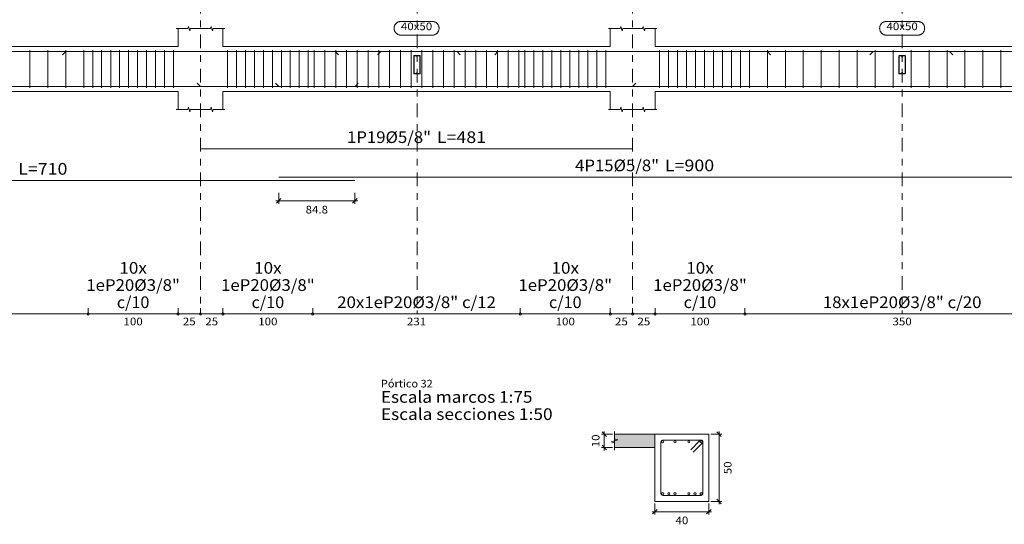
# Model space of a CAD drawing. Units: millimetres. Extents: x 727 to 958, y -749 to 587.
# Drawn here: x 838 to 853, y -315 to -307 of the extents above; entities that cross this region are included whole.
import ezdxf
from ezdxf.enums import TextEntityAlignment as Align

# ---------------------------------------------------------------- set-up
doc = ezdxf.new("R2010")
doc.units = ezdxf.units.MM
doc.linetypes.add('CYPE_RAYAPUNTO', pattern=[0.4125, 0.2025, -0.105, 0, -0.105])
for name, color, linetype, lineweight in [('ALZ_ARM_LONG_ARM_TEXTOS', 3, 'Continuous', 9), ('ALZ_ARM_LONG_TXT_LONG', 3, 'Continuous', 9), ('ALZ_ARM_TRANS_TXT_EST', 3, 'Continuous', 9), ('ALZ_CONT_NUDOS', 122, 'Continuous', 9), ('ALZ_CONT_VIG_HORMIGON', 2, 'Continuous', 9), ('ALZ_COT_COT_ARM', 3, 'Continuous', 0), ('ALZ_COT_COT_EST', 3, 'Continuous', 0), ('ALZ_COT_COT_LIN_APOYOS', 2, 'CYPE_RAYAPUNTO', 0), ('ALZ_COT_TEXTO_COT_ARM', 122, 'Continuous', 0), ('ALZ_COT_TEXTOS_ESTRIBOS', 122, 'Continuous', 0), ('ALZ_REF_REF_ESCALA', 3, 'Continuous', 9), ('ALZ_REF_REF_NOMBRE', 3, 'Continuous', 9), ('ALZ_REF_REFERENCIA_PORTICO', 3, 'Continuous', 9), ('ALZ_REF_TEXTO_REF_NOMBRE', 3, 'Continuous', 9), ('ARM_LONGITUDINAL_Ø5_8_', 212, 'Continuous', 9), ('ARM_TRANSVERSAL_Ø3_8_', 103, 'Continuous', 9), ('SEC_CONT_FORJADOS_SECCION', 8, 'Continuous', 9), ('SEC_CONT_VIG_HORMIGON_SECCION', 2, 'Continuous', 9), ('SEC_COTAS_SEC_DIM_VIGA', 122, 'Continuous', 0), ('SEC_COTAS_TEXTOS_DIMENSIONES', 122, 'Continuous', 0)]:
    doc.layers.add(name, color=color, linetype=linetype, lineweight=lineweight)
doc.styles.add('CYPETXT', font='romans__.ttf', dxfattribs={"height": 0.2})

msp = doc.modelspace()

# ---------------------------------------------------------------- hatches: boundary and pattern name
at = {"layer": 'SEC_CONT_FORJADOS_SECCION', "true_color": 0xdad7d3}
msp.add_hatch(color=254, dxfattribs=at).paths.add_polyline_path([(847.208, -313.508), (847.808, -313.508), (847.808, -313.308), (847.208, -313.308)])

# ---------------------------------------------------------------- linework, layer by layer
at = {"layer": 'ALZ_CONT_NUDOS'}
for p, q in [((840.73, -307.556), (840.73, -307.289)), ((841.396, -307.556), (841.396, -307.289)), ((847.144, -307.556), (847.144, -307.289)), ((847.81, -307.556), (847.81, -307.289)), ((840.73, -308.223), (840.73, -308.489)), ((841.396, -308.223), (841.396, -308.489)), ((847.144, -308.223), (847.144, -308.489)), ((847.81, -308.223), (847.81, -308.489))]:
    msp.add_line(p, q, dxfattribs=at)
for points in [[(840.703, -307.289), (840.876, -307.289), (840.886, -307.256), (840.906, -307.323), (840.916, -307.289), (841.09, -307.289)], [(841.036, -307.289), (841.21, -307.289), (841.22, -307.256), (841.24, -307.323), (841.25, -307.289), (841.423, -307.289)], [(847.117, -307.289), (847.29, -307.289), (847.3, -307.256), (847.32, -307.323), (847.33, -307.289), (847.504, -307.289)], [(847.45, -307.289), (847.624, -307.289), (847.634, -307.256), (847.654, -307.323), (847.664, -307.289), (847.837, -307.289)], [(840.703, -308.489), (840.876, -308.489), (840.886, -308.456), (840.906, -308.523), (840.916, -308.489), (841.09, -308.489)], [(841.036, -308.489), (841.21, -308.489), (841.22, -308.456), (841.24, -308.523), (841.25, -308.489), (841.423, -308.489)], [(847.117, -308.489), (847.29, -308.489), (847.3, -308.456), (847.32, -308.523), (847.33, -308.489), (847.504, -308.489)], [(847.45, -308.489), (847.624, -308.489), (847.634, -308.456), (847.654, -308.523), (847.664, -308.489), (847.837, -308.489)]]:
    msp.add_lwpolyline(points, dxfattribs=at)
at = {"layer": 'ALZ_CONT_NUDOS', "lineweight": 0}
for points in [[(844.236, -307.956), (844.235, -307.956), (844.234, -307.956), (844.234, -307.955), (844.233, -307.954), (844.233, -307.953), (844.233, -307.696), (844.233, -307.695), (844.234, -307.695), (844.234, -307.694), (844.235, -307.694), (844.236, -307.693), (844.27, -307.693), (844.271, -307.694), (844.272, -307.694), (844.273, -307.695), (844.273, -307.695), (844.273, -307.696), (844.273, -307.715), (844.277, -307.715), (844.277, -307.696), (844.277, -307.694), (844.276, -307.692), (844.274, -307.691), (844.272, -307.69), (844.27, -307.689), (844.236, -307.689), (844.234, -307.69), (844.232, -307.691), (844.23, -307.692), (844.229, -307.694), (844.229, -307.696), (844.229, -307.953), (844.229, -307.956), (844.23, -307.957), (844.232, -307.959), (844.234, -307.96), (844.236, -307.96), (844.27, -307.96), (844.272, -307.96), (844.274, -307.959), (844.276, -307.957), (844.277, -307.956), (844.277, -307.953), (844.277, -307.935), (844.273, -307.935), (844.273, -307.953), (844.273, -307.954), (844.273, -307.955), (844.272, -307.956), (844.271, -307.956), (844.27, -307.956), (844.236, -307.956)], [(844.284, -307.956), (844.283, -307.956), (844.282, -307.956), (844.282, -307.955), (844.281, -307.954), (844.281, -307.953), (844.281, -307.935), (844.277, -307.935), (844.277, -307.953), (844.277, -307.956), (844.278, -307.957), (844.28, -307.959), (844.282, -307.96), (844.284, -307.96), (844.318, -307.96), (844.32, -307.96), (844.322, -307.959), (844.324, -307.957), (844.325, -307.956), (844.325, -307.953), (844.325, -307.696), (844.325, -307.694), (844.324, -307.692), (844.322, -307.691), (844.32, -307.69), (844.318, -307.689), (844.284, -307.689), (844.282, -307.69), (844.28, -307.691), (844.278, -307.692), (844.277, -307.694), (844.277, -307.696), (844.277, -307.715), (844.281, -307.715), (844.281, -307.696), (844.281, -307.695), (844.282, -307.695), (844.282, -307.694), (844.283, -307.694), (844.284, -307.693), (844.318, -307.693), (844.319, -307.694), (844.32, -307.694), (844.321, -307.695), (844.321, -307.695), (844.321, -307.696), (844.321, -307.953), (844.321, -307.954), (844.321, -307.955), (844.32, -307.956), (844.319, -307.956), (844.318, -307.956), (844.284, -307.956)], [(851.436, -307.956), (851.435, -307.956), (851.434, -307.956), (851.434, -307.955), (851.433, -307.954), (851.433, -307.953), (851.433, -307.696), (851.433, -307.695), (851.434, -307.695), (851.434, -307.694), (851.435, -307.694), (851.436, -307.693), (851.47, -307.693), (851.471, -307.694), (851.472, -307.694), (851.473, -307.695), (851.473, -307.695), (851.473, -307.696), (851.473, -307.715), (851.477, -307.715), (851.477, -307.696), (851.477, -307.694), (851.476, -307.692), (851.474, -307.691), (851.472, -307.69), (851.47, -307.689), (851.436, -307.689), (851.434, -307.69), (851.432, -307.691), (851.43, -307.692), (851.429, -307.694), (851.429, -307.696), (851.429, -307.953), (851.429, -307.956), (851.43, -307.957), (851.432, -307.959), (851.434, -307.96), (851.436, -307.96), (851.47, -307.96), (851.472, -307.96), (851.474, -307.959), (851.476, -307.957), (851.477, -307.956), (851.477, -307.953), (851.477, -307.935), (851.473, -307.935), (851.473, -307.953), (851.473, -307.954), (851.473, -307.955), (851.472, -307.956), (851.471, -307.956), (851.47, -307.956), (851.436, -307.956)], [(851.484, -307.956), (851.483, -307.956), (851.482, -307.956), (851.482, -307.955), (851.481, -307.954), (851.481, -307.953), (851.481, -307.935), (851.477, -307.935), (851.477, -307.953), (851.477, -307.956), (851.478, -307.957), (851.48, -307.959), (851.482, -307.96), (851.484, -307.96), (851.518, -307.96), (851.52, -307.96), (851.522, -307.959), (851.524, -307.957), (851.525, -307.956), (851.525, -307.953), (851.525, -307.696), (851.525, -307.694), (851.524, -307.692), (851.522, -307.691), (851.52, -307.69), (851.518, -307.689), (851.484, -307.689), (851.482, -307.69), (851.48, -307.691), (851.478, -307.692), (851.477, -307.694), (851.477, -307.696), (851.477, -307.715), (851.481, -307.715), (851.481, -307.696), (851.481, -307.695), (851.482, -307.695), (851.482, -307.694), (851.483, -307.694), (851.484, -307.693), (851.518, -307.693), (851.519, -307.694), (851.52, -307.694), (851.521, -307.695), (851.521, -307.695), (851.521, -307.696), (851.521, -307.953), (851.521, -307.954), (851.521, -307.955), (851.52, -307.956), (851.519, -307.956), (851.518, -307.956), (851.484, -307.956)]]:
    msp.add_lwpolyline(points, close=True, dxfattribs=at)
at = {"layer": 'ALZ_CONT_VIG_HORMIGON'}
for p, q in [((837.063, -307.556), (840.73, -307.556)), ((841.396, -307.556), (844.277, -307.556)), ((844.277, -307.556), (847.144, -307.556)), ((847.81, -307.556), (851.477, -307.556)), ((851.477, -307.556), (855.144, -307.556)), ((837.063, -308.223), (840.73, -308.223)), ((841.396, -308.223), (844.277, -308.223)), ((844.277, -308.223), (847.144, -308.223)), ((847.81, -308.223), (851.477, -308.223)), ((851.477, -308.223), (855.144, -308.223))]:
    msp.add_line(p, q, dxfattribs=at)
at = {"layer": 'ALZ_COT_COT_ARM'}
for p, q in [((842.19, -309.881), (842.258, -309.813)), ((842.224, -309.725), (842.224, -309.888)), ((843.321, -309.881), (843.389, -309.813)), ((843.355, -309.725), (843.355, -309.888)), ((842.183, -309.847), (842.224, -309.847)), ((842.224, -309.847), (843.355, -309.847)), ((843.355, -309.847), (843.396, -309.847))]:
    msp.add_line(p, q, dxfattribs=at)
at = {"layer": 'ALZ_COT_COT_EST'}
for p, q in [((839.396, -311.523), (839.396, -311.438)), ((840.73, -311.523), (840.73, -311.438)), ((841.063, -311.523), (841.063, -311.438)), ((841.396, -311.523), (841.396, -311.438)), ((842.73, -311.523), (842.73, -311.438)), ((845.81, -311.523), (845.81, -311.438)), ((847.144, -311.523), (847.144, -311.438)), ((847.477, -311.523), (847.477, -311.438)), ((847.81, -311.523), (847.81, -311.438)), ((849.144, -311.523), (849.144, -311.438))]:
    msp.add_line(p, q, dxfattribs=at)
for points in [[(834.73, -311.523), (839.396, -311.523), (839.396, -311.438)], [(839.396, -311.523), (840.73, -311.523), (840.73, -311.438)], [(840.73, -311.523), (841.063, -311.523), (841.063, -311.438)], [(841.063, -311.523), (841.396, -311.523), (841.396, -311.438)], [(841.396, -311.523), (842.73, -311.523), (842.73, -311.438)], [(842.73, -311.523), (845.81, -311.523), (845.81, -311.438)], [(845.81, -311.523), (847.144, -311.523), (847.144, -311.438)], [(847.144, -311.523), (847.477, -311.523), (847.477, -311.438)], [(847.477, -311.523), (847.81, -311.523), (847.81, -311.438)], [(847.81, -311.523), (849.144, -311.523), (849.144, -311.438)], [(849.144, -311.523), (853.81, -311.523), (853.81, -311.438)]]:
    msp.add_lwpolyline(points, dxfattribs=at)
for centre in [(839.396, -311.523), (839.396, -311.523), (840.73, -311.523), (840.73, -311.523), (841.063, -311.523), (841.063, -311.523), (841.396, -311.523), (841.396, -311.523), (842.73, -311.523), (842.73, -311.523), (845.81, -311.523), (845.81, -311.523), (847.144, -311.523), (847.144, -311.523), (847.477, -311.523), (847.477, -311.523), (847.81, -311.523), (847.81, -311.523), (849.144, -311.523), (849.144, -311.523)]:
    msp.add_circle(centre, 0.017, dxfattribs=at)
at = {"layer": 'ALZ_COT_COT_LIN_APOYOS'}
for p, q in [((841.063, -303.275), (841.063, -311.523)), ((841.063, -303.275), (841.063, -311.523)), ((844.277, -303.275), (844.277, -311.523)), ((847.477, -303.275), (847.477, -311.523)), ((847.477, -303.275), (847.477, -311.523)), ((851.477, -303.275), (851.477, -311.523))]:
    msp.add_line(p, q, dxfattribs=at)
at = {"layer": 'ALZ_REF_REF_NOMBRE'}
for points in [[(844.502, -307.182), (844.509, -307.182), (844.516, -307.183), (844.522, -307.184), (844.529, -307.186), (844.536, -307.188), (844.542, -307.19), (844.548, -307.193), (844.554, -307.196), (844.56, -307.2), (844.565, -307.204), (844.571, -307.208), (844.575, -307.213), (844.58, -307.218), (844.584, -307.224), (844.588, -307.229), (844.592, -307.235), (844.595, -307.241), (844.597, -307.247), (844.6, -307.254), (844.601, -307.26), (844.603, -307.267), (844.604, -307.274), (844.604, -307.281), (844.604, -307.288), (844.604, -307.294), (844.603, -307.301), (844.601, -307.308), (844.6, -307.314), (844.597, -307.321), (844.595, -307.327), (844.592, -307.333), (844.588, -307.339), (844.584, -307.345), (844.58, -307.35), (844.575, -307.355), (844.571, -307.36), (844.565, -307.364), (844.56, -307.368), (844.554, -307.372), (844.548, -307.375), (844.542, -307.378), (844.536, -307.38), (844.529, -307.383), (844.522, -307.384), (844.516, -307.385), (844.509, -307.386), (844.502, -307.386), (844.038, -307.386), (844.031, -307.386), (844.024, -307.385), (844.018, -307.384), (844.011, -307.383), (844.005, -307.38), (843.998, -307.378), (843.992, -307.375), (843.986, -307.372), (843.98, -307.368), (843.975, -307.364), (843.97, -307.36), (843.965, -307.355), (843.96, -307.35), (843.956, -307.345), (843.952, -307.339), (843.949, -307.333), (843.946, -307.327), (843.943, -307.321), (843.941, -307.314), (843.939, -307.308), (843.937, -307.301), (843.937, -307.294), (843.936, -307.288), (843.936, -307.281), (843.937, -307.274), (843.937, -307.267), (843.939, -307.26), (843.941, -307.254), (843.943, -307.247), (843.946, -307.241), (843.949, -307.235), (843.952, -307.229), (843.956, -307.224), (843.96, -307.218), (843.965, -307.213), (843.97, -307.208), (843.975, -307.204), (843.98, -307.2), (843.986, -307.196), (843.992, -307.193), (843.998, -307.19), (844.005, -307.188), (844.011, -307.186), (844.018, -307.184), (844.024, -307.183), (844.031, -307.182), (844.038, -307.182), (844.502, -307.182)], [(851.709, -307.182), (851.716, -307.182), (851.723, -307.183), (851.729, -307.184), (851.736, -307.186), (851.743, -307.188), (851.749, -307.19), (851.755, -307.193), (851.761, -307.196), (851.767, -307.2), (851.772, -307.204), (851.778, -307.208), (851.782, -307.213), (851.787, -307.218), (851.791, -307.224), (851.795, -307.229), (851.799, -307.235), (851.802, -307.241), (851.804, -307.247), (851.807, -307.254), (851.808, -307.26), (851.81, -307.267), (851.811, -307.274), (851.811, -307.281), (851.811, -307.288), (851.811, -307.294), (851.81, -307.301), (851.808, -307.308), (851.807, -307.314), (851.804, -307.321), (851.802, -307.327), (851.799, -307.333), (851.795, -307.339), (851.791, -307.345), (851.787, -307.35), (851.782, -307.355), (851.778, -307.36), (851.772, -307.364), (851.767, -307.368), (851.761, -307.372), (851.755, -307.375), (851.749, -307.378), (851.743, -307.38), (851.736, -307.383), (851.729, -307.384), (851.723, -307.385), (851.716, -307.386), (851.709, -307.386), (851.245, -307.386), (851.238, -307.386), (851.231, -307.385), (851.225, -307.384), (851.218, -307.383), (851.212, -307.38), (851.205, -307.378), (851.199, -307.375), (851.193, -307.372), (851.187, -307.368), (851.182, -307.364), (851.177, -307.36), (851.172, -307.355), (851.167, -307.35), (851.163, -307.345), (851.159, -307.339), (851.156, -307.333), (851.152, -307.327), (851.15, -307.321), (851.148, -307.314), (851.146, -307.308), (851.144, -307.301), (851.144, -307.294), (851.143, -307.288), (851.143, -307.281), (851.144, -307.274), (851.144, -307.267), (851.146, -307.26), (851.148, -307.254), (851.15, -307.247), (851.152, -307.241), (851.156, -307.235), (851.159, -307.229), (851.163, -307.224), (851.167, -307.218), (851.172, -307.213), (851.177, -307.208), (851.182, -307.204), (851.187, -307.2), (851.193, -307.196), (851.199, -307.193), (851.205, -307.19), (851.212, -307.188), (851.218, -307.186), (851.225, -307.184), (851.231, -307.183), (851.238, -307.182), (851.245, -307.182), (851.709, -307.182)]]:
    msp.add_lwpolyline(points, close=True, dxfattribs=at)
at = {"layer": 'ARM_LONGITUDINAL_Ø5_8_'}
for p, q in [((839.063, -307.631), (839.016, -307.678)), ((843.063, -307.631), (843.11, -307.678)), ((843.738, -307.631), (843.691, -307.678)), ((844.871, -307.631), (844.918, -307.678)), ((845.477, -307.631), (845.43, -307.678)), ((849.477, -307.631), (849.524, -307.678)), ((851.047, -307.631), (851, -307.678)), ((852.181, -307.631), (852.228, -307.678)), ((841.063, -308.148), (841.016, -308.101)), ((842.224, -308.148), (842.177, -308.101)), ((843.357, -308.148), (843.404, -308.101)), ((847.477, -308.148), (847.524, -308.101))]:
    msp.add_line(p, q, dxfattribs=at)
for points in [[(808.783, -308.012), (808.783, -307.705), (808.789, -307.677), (808.805, -307.652), (808.829, -307.636), (808.857, -307.631), (871.683, -307.631), (871.711, -307.636), (871.735, -307.652), (871.751, -307.677), (871.757, -307.705), (871.757, -308.012)], [(808.783, -307.767), (808.783, -308.074), (808.789, -308.102), (808.805, -308.126), (808.829, -308.142), (808.857, -308.148), (871.683, -308.148), (871.711, -308.142), (871.735, -308.126), (871.751, -308.102), (871.757, -308.074), (871.757, -307.767)], [(839.063, -307.631), (843.063, -307.631)], [(845.477, -307.631), (849.477, -307.631)], [(841.063, -308.148), (847.477, -308.148)], [(841.063, -309.074), (847.477, -309.074)], [(842.224, -309.493), (854.224, -309.493)], [(833.888, -309.544), (843.355, -309.544)]]:
    msp.add_lwpolyline(points, dxfattribs=at)
for centre in [(847.923, -313.423), (848.105, -313.423), (848.312, -313.423), (848.493, -313.423), (847.923, -314.193), (848.014, -314.193), (848.105, -314.193), (848.312, -314.193), (848.402, -314.193), (848.493, -314.193)]:
    msp.add_circle(centre, 0.0159, dxfattribs=at)
at = {"layer": 'ARM_TRANSVERSAL_Ø3_8_'}
for p, q in [((838.53, -307.609), (838.53, -308.169)), ((838.796, -307.609), (838.796, -308.169)), ((839.063, -307.609), (839.063, -308.169)), ((839.33, -307.609), (839.33, -308.169)), ((839.463, -307.609), (839.463, -308.169)), ((839.596, -307.609), (839.596, -308.169)), ((839.73, -307.609), (839.73, -308.169)), ((839.863, -307.609), (839.863, -308.169)), ((839.996, -307.609), (839.996, -308.169)), ((840.13, -307.609), (840.13, -308.169)), ((840.263, -307.609), (840.263, -308.169)), ((840.396, -307.609), (840.396, -308.169)), ((840.53, -307.609), (840.53, -308.169)), ((840.663, -307.609), (840.663, -308.169)), ((841.463, -307.609), (841.463, -308.169)), ((841.596, -307.609), (841.596, -308.169)), ((841.73, -307.609), (841.73, -308.169)), ((841.863, -307.609), (841.863, -308.169)), ((841.996, -307.609), (841.996, -308.169)), ((842.13, -307.609), (842.13, -308.169)), ((842.263, -307.609), (842.263, -308.169)), ((842.396, -307.609), (842.396, -308.169)), ((842.53, -307.609), (842.53, -308.169)), ((842.663, -307.609), (842.663, -308.169)), ((842.75, -307.609), (842.75, -308.169)), ((842.91, -307.609), (842.91, -308.169)), ((843.07, -307.609), (843.07, -308.169)), ((843.23, -307.609), (843.23, -308.169)), ((843.39, -307.609), (843.39, -308.169)), ((843.55, -307.609), (843.55, -308.169)), ((843.71, -307.609), (843.71, -308.169)), ((843.87, -307.609), (843.87, -308.169)), ((844.03, -307.609), (844.03, -308.169)), ((844.19, -307.609), (844.19, -308.169)), ((844.35, -307.609), (844.35, -308.169)), ((844.51, -307.609), (844.51, -308.169)), ((844.67, -307.609), (844.67, -308.169)), ((844.83, -307.609), (844.83, -308.169)), ((844.99, -307.609), (844.99, -308.169)), ((845.15, -307.609), (845.15, -308.169)), ((845.31, -307.609), (845.31, -308.169)), ((845.47, -307.609), (845.47, -308.169)), ((845.63, -307.609), (845.63, -308.169)), ((845.79, -307.609), (845.79, -308.169)), ((845.877, -307.609), (845.877, -308.169)), ((846.01, -307.609), (846.01, -308.169)), ((846.144, -307.609), (846.144, -308.169)), ((846.277, -307.609), (846.277, -308.169)), ((846.41, -307.609), (846.41, -308.169)), ((846.544, -307.609), (846.544, -308.169)), ((846.677, -307.609), (846.677, -308.169)), ((846.81, -307.609), (846.81, -308.169)), ((846.944, -307.609), (846.944, -308.169)), ((847.077, -307.609), (847.077, -308.169)), ((847.877, -307.609), (847.877, -308.169)), ((848.01, -307.609), (848.01, -308.169)), ((848.144, -307.609), (848.144, -308.169)), ((848.277, -307.609), (848.277, -308.169)), ((848.41, -307.609), (848.41, -308.169)), ((848.544, -307.609), (848.544, -308.169)), ((848.677, -307.609), (848.677, -308.169)), ((848.81, -307.609), (848.81, -308.169)), ((848.944, -307.609), (848.944, -308.169)), ((849.077, -307.609), (849.077, -308.169)), ((849.21, -307.609), (849.21, -308.169)), ((849.477, -307.609), (849.477, -308.169)), ((849.744, -307.609), (849.744, -308.169)), ((850.01, -307.609), (850.01, -308.169)), ((850.277, -307.609), (850.277, -308.169)), ((850.544, -307.609), (850.544, -308.169)), ((850.81, -307.609), (850.81, -308.169)), ((851.077, -307.609), (851.077, -308.169)), ((851.344, -307.609), (851.344, -308.169)), ((851.61, -307.609), (851.61, -308.169)), ((851.877, -307.609), (851.877, -308.169)), ((852.144, -307.609), (852.144, -308.169)), ((852.41, -307.609), (852.41, -308.169)), ((852.677, -307.609), (852.677, -308.169)), ((852.944, -307.609), (852.944, -308.169))]:
    msp.add_line(p, q, dxfattribs=at)
msp.add_lwpolyline([(848.376, -313.576), (848.511, -313.441), (848.514, -313.437), (848.517, -313.433), (848.518, -313.428), (848.519, -313.423), (848.518, -313.418), (848.517, -313.413), (848.514, -313.409), (848.511, -313.405), (848.507, -313.402), (848.503, -313.399), (848.498, -313.398), (848.493, -313.397), (847.923, -313.397), (847.913, -313.399), (847.905, -313.405), (847.899, -313.413), (847.898, -313.423), (847.898, -314.193), (847.899, -314.203), (847.905, -314.211), (847.913, -314.216), (847.923, -314.218), (848.493, -314.218), (848.503, -314.216), (848.511, -314.211), (848.517, -314.203), (848.519, -314.193), (848.519, -313.423), (848.518, -313.418), (848.517, -313.413), (848.514, -313.409), (848.511, -313.405), (848.507, -313.402), (848.503, -313.399), (848.498, -313.398), (848.493, -313.397), (848.488, -313.398), (848.483, -313.399), (848.479, -313.402), (848.475, -313.405), (848.34, -313.54)], dxfattribs=at)
at = {"layer": 'SEC_CONT_FORJADOS_SECCION'}
for points in [[(847.208, -313.548), (847.208, -313.438), (847.158, -313.423), (847.258, -313.393), (847.208, -313.378), (847.208, -313.268)], [(847.208, -313.508), (847.808, -313.508), (847.808, -313.308), (847.208, -313.308)]]:
    msp.add_lwpolyline(points, dxfattribs=at)
at = {"layer": 'SEC_CONT_FORJADOS_SECCION', "color": 254, "true_color": 0xdad7d3}
msp.add_lwpolyline([(847.208, -313.508), (847.808, -313.508), (847.808, -313.308), (847.208, -313.308)], close=True, dxfattribs=at)
at = {"layer": 'SEC_CONT_VIG_HORMIGON_SECCION'}
msp.add_lwpolyline([(848.608, -313.308), (847.808, -313.308), (847.808, -314.308), (848.608, -314.308), (848.608, -313.308)], close=True, dxfattribs=at)
at = {"layer": 'SEC_COTAS_SEC_DIM_VIGA'}
for p, q in [((847.18, -313.308), (847.017, -313.308)), ((847.091, -313.342), (847.023, -313.274)), ((847.057, -313.308), (847.057, -313.267)), ((847.057, -313.508), (847.057, -313.308)), ((848.636, -313.308), (848.8, -313.308)), ((848.793, -313.342), (848.725, -313.274)), ((848.759, -313.308), (848.759, -313.267)), ((848.759, -314.308), (848.759, -313.308)), ((847.18, -313.508), (847.017, -313.508)), ((847.091, -313.542), (847.023, -313.474)), ((847.057, -313.549), (847.057, -313.508)), ((847.808, -314.336), (847.808, -314.499)), ((848.608, -314.336), (848.608, -314.499)), ((848.636, -314.308), (848.8, -314.308)), ((848.793, -314.342), (848.725, -314.274)), ((848.759, -314.349), (848.759, -314.308)), ((847.767, -314.459), (847.808, -314.459)), ((847.774, -314.493), (847.842, -314.425)), ((847.808, -314.459), (848.608, -314.459)), ((848.574, -314.493), (848.642, -314.425)), ((848.608, -314.459), (848.649, -314.459))]:
    msp.add_line(p, q, dxfattribs=at)

# ---------------------------------------------------------------- texts
at = {"layer": 'ALZ_ARM_LONG_ARM_TEXTOS', "style": 'CYPETXT', "width": 0.848182}
for s, p, p2 in [('1P19%%c5/8"', (843.238, -308.987), (844.485, -308.987)), ('4P15%%c5/8"', (846.623, -309.406), (847.87, -309.406))]:
    msp.add_text(s, height=0.17333, dxfattribs=at).set_placement(p, p2, align=Align.FIT)
at = {"layer": 'ALZ_ARM_LONG_TXT_LONG', "style": 'CYPETXT', "width": 0.770217}
for s, p, p2 in [(' L=481', (844.512, -308.987), (845.302, -308.987)), (' L=900', (847.897, -309.406), (848.687, -309.406)), (' L=710', (838.298, -309.457), (839.088, -309.457))]:
    msp.add_text(s, height=0.1733, dxfattribs=at).set_placement(p, p2, align=Align.FIT)
at = {"layer": 'ALZ_ARM_TRANS_TXT_EST', "style": 'CYPETXT'}
for s, height, width, p, p2 in [('10x', 0.1733, 0.861808, (839.858, -310.927), (840.268, -310.927)), ('10x', 0.1733, 0.861808, (841.858, -310.927), (842.268, -310.927)), ('10x', 0.1733, 0.861808, (846.272, -310.927), (846.682, -310.927)), ('10x', 0.1733, 0.861808, (848.272, -310.927), (848.682, -310.927)), ('1eP20%%c3/8"', 0.17333, 0.857439, (839.368, -311.182), (840.758, -311.182)), ('1eP20%%c3/8"', 0.17333, 0.857439, (841.368, -311.182), (842.758, -311.182)), ('1eP20%%c3/8"', 0.17333, 0.857439, (845.782, -311.182), (847.172, -311.182)), ('1eP20%%c3/8"', 0.17333, 0.857439, (847.782, -311.182), (849.172, -311.182)), ('c/10', 0.1733, 0.725368, (839.821, -311.437), (840.305, -311.437)), ('c/10', 0.1733, 0.725368, (841.821, -311.437), (842.305, -311.437)), ('20x1eP20%%c3/8" c/12', 0.17333, 0.80135, (843.092, -311.437), (845.448, -311.437)), ('c/10', 0.1733, 0.725368, (846.235, -311.437), (846.719, -311.437)), ('c/10', 0.1733, 0.725368, (848.235, -311.437), (848.719, -311.437)), ('18x1eP20%%c3/8" c/20', 0.17333, 0.80135, (850.299, -311.437), (852.655, -311.437))]:
    msp.add_text(s, height=height, dxfattribs=dict(at, width=width)).set_placement(p, p2, align=Align.FIT)
at = {"layer": 'ALZ_COT_TEXTO_COT_ARM', "style": 'CYPETXT', "width": 0.869207}
msp.add_text('84.8', height=0.1133, dxfattribs=at).set_placement((842.623, -310.033), (842.956, -310.033), align=Align.FIT)
at = {"layer": 'ALZ_COT_TEXTOS_ESTRIBOS', "style": 'CYPETXT', "width": 0.872087}
for s, p, p2 in [('100', (839.92, -311.693), (840.206, -311.693)), ('25', (840.801, -311.693), (840.992, -311.693)), ('25', (841.135, -311.693), (841.325, -311.693)), ('100', (841.92, -311.693), (842.206, -311.693)), ('231', (844.127, -311.693), (844.413, -311.693)), ('100', (846.334, -311.693), (846.62, -311.693)), ('25', (847.215, -311.693), (847.406, -311.693)), ('25', (847.549, -311.693), (847.739, -311.693)), ('100', (848.334, -311.693), (848.62, -311.693)), ('350', (851.334, -311.693), (851.62, -311.693))]:
    msp.add_text(s, height=0.1133, dxfattribs=at).set_placement(p, p2, align=Align.FIT)
at = {"layer": 'ALZ_REF_REF_ESCALA', "style": 'CYPETXT'}
for s, width, p, p2 in [('Escala marcos 1:75', 0.819419, (843.741, -312.843), (845.99, -312.843)), ('Escala secciones 1:50', 0.835303, (843.741, -313.098), (846.289, -313.098))]:
    msp.add_text(s, height=0.17333, dxfattribs=dict(at, width=width)).set_placement(p, p2, align=Align.FIT)
at = {"layer": 'ALZ_REF_REFERENCIA_PORTICO', "style": 'CYPETXT', "width": 0.819957}
msp.add_text('Pórtico 32', height=0.1133, dxfattribs=at).set_placement((843.741, -312.615), (844.51, -312.615), align=Align.FIT)
at = {"layer": 'ALZ_REF_TEXTO_REF_NOMBRE', "style": 'CYPETXT', "width": 0.875979}
for p, p2 in [((844.038, -307.312), (844.502, -307.312)), ((851.245, -307.312), (851.709, -307.312))]:
    msp.add_text('40x50', height=0.1133, dxfattribs=at).set_placement(p, p2, align=Align.FIT)
at = {"layer": 'SEC_COTAS_TEXTOS_DIMENSIONES', "style": 'CYPETXT', "width": 0.872087}
for s, p, p2 in [('10', (846.985, -313.503), (846.985, -313.313)), ('50', (848.945, -313.903), (848.945, -313.713))]:
    msp.add_text(s, height=0.1133, rotation=90, dxfattribs=at).set_placement(p, p2, align=Align.FIT)
msp.add_text('40', height=0.1133, dxfattribs=at).set_placement((848.113, -314.645), (848.303, -314.645), align=Align.FIT)

doc.saveas('drawing.dxf')
